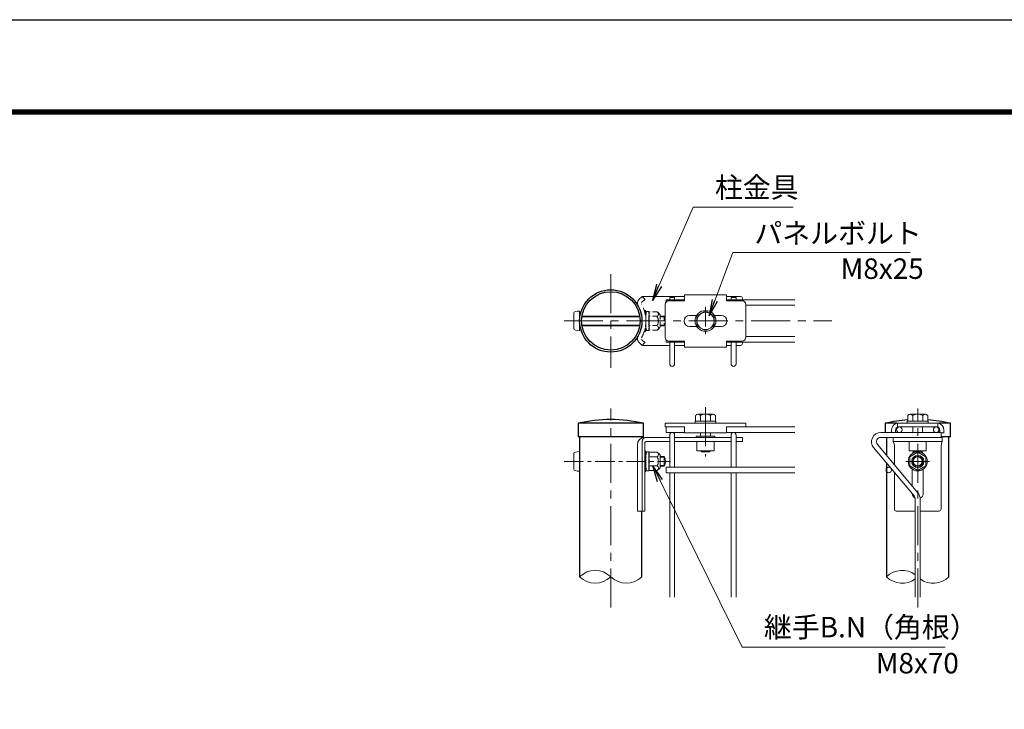
# Model space of a CAD drawing. Units: millimetres. Extents: x 0 to 8400, y 0 to 5940.
# Drawn here: x 3845 to 6251, y 4256 to 5940 of the extents above; entities that cross this region are included whole.
import ezdxf

# ---------------------------------------------------------------- set-up
doc = ezdxf.new("R2010")
doc.units = ezdxf.units.MM
doc.header["$LTSCALE"] = 3
doc.header["$MEASUREMENT"] = 0
doc.linetypes.add('CENTER', pattern=[50.8, 31.75, -6.35, 6.35, -6.35])
doc.linetypes.add('DASHED', pattern=[19.05, 12.7, -6.35])
for name, color, linetype, lineweight in [('D-BMK', 2, 'CENTER', 13), ('D-STR-DIM', 7, 'Continuous', 13), ('D-STR-TXT', 7, 'Continuous', 13), ('D-STR2', 7, 'Continuous', 13), ('D-STR3', 3, 'Continuous', 13)]:
    doc.layers.add(name, color=color, linetype=linetype, lineweight=lineweight)
doc.layers.add('D-STR1', color=1, linetype='Continuous')
doc.layers.add('D-TTL', color=2, linetype='Continuous')
doc.styles.add('ゴシック', font='txt')
doc.dimstyles.new('STYLE', dxfattribs={"dimscale": 20, "dimtxt": 2.5, "dimasz": 2, "dimexe": 1, "dimexo": 1, "dimgap": 0.8, "dimtad": 1, "dimdsep": 46, "dimtxsty": 'ゴシック', "dimblk": 'OPEN', "dimcen": 1e-08, "dimclrd": 256, "dimclre": 256, "dimclrt": 256, "dimadec": 0, "dimazin": 2, "dimtfac": 1, "dimtmove": 2, "dimatfit": 3, "dimldrblk": 'OPEN', "dimfxl": 0, "dimtolj": 1, "dimtzin": 0, "dimlwd": -1, "dimlwe": -1, "dimarcsym": 0})

# ---------------------------------------------------------------- blocks, each defined once
blk = doc.blocks.new('_Open')
at = {"color": 0, "linetype": 'ByBlock', "lineweight": -2}
for p, q in [((-1, 0.167), (0, 0)), ((-1, -0.167), (0, 0)), ((0, 0), (-1, 0))]:
    blk.add_line(p, q, dxfattribs=at)

msp = doc.modelspace()

# ---------------------------------------------------------------- linework, layer by layer
at = {"layer": 'D-BMK'}
for p, q in [((5289.318, 5318.541), (5289.318, 5089.941)), ((5175.018, 5204.241), (5829.318, 5204.241)), ((5289.318, 4504.241), (5289.318, 4990.241)), ((5520.745, 4993.241), (5520.745, 4873.241)), ((6039.321, 4504.241), (6039.321, 4990.241)), ((6010.251, 4861.241), (6068.392, 4861.241))]:
    msp.add_line(p, q, dxfattribs=at)
at = {"layer": 'D-BMK', "ltscale": 0.5}
for p, q in [((5520.745, 5238.366), (5520.745, 5170.116)), ((5175.018, 4861.241), (5435.502, 4861.241))]:
    msp.add_line(p, q, dxfattribs=at)
at = {"layer": 'D-STR-DIM'}
for centre, start, end in [((5251.218, 4540.899), 45.181459, 134.818541), ((5251.218, 4617.583), 225.181459, 314.818541), ((5327.418, 4617.583), 225.181459, 314.818541), ((6001.221, 4540.899), 53.568478, 134.818541), ((6001.221, 4617.583), 225.181459, 306.431522), ((6077.421, 4617.583), 233.568478, 314.818541)]:
    msp.add_arc(centre, 54.053, start, end, dxfattribs=at)
at = {"layer": 'D-STR1'}
for p, q in [((5369.118, 4954.241), (5209.518, 4954.241)), ((5209.518, 4954.241), (5209.518, 4921.241)), ((5369.118, 4921.241), (5369.118, 4954.241)), ((5988.181, 4954.241), (5959.521, 4954.241)), ((5959.521, 4954.241), (5959.521, 4931.741)), ((6119.121, 4954.241), (6090.461, 4954.241)), ((6119.121, 4921.241), (6119.121, 4954.241)), ((5369.118, 4921.241), (5209.518, 4921.241)), ((5213.118, 4921.241), (5213.118, 4579.241)), ((5365.518, 4918.711), (5365.518, 4921.241)), ((5963.121, 4919.741), (5963.121, 4875.887)), ((6119.121, 4921.241), (6096.321, 4921.241)), ((6115.521, 4579.241), (6115.521, 4921.241)), ((5963.121, 4857.218), (5963.121, 4579.241)), ((5365.518, 4579.241), (5365.518, 4739.741))]:
    msp.add_line(p, q, dxfattribs=at)
for radius in [76.2, 71.4]:
    msp.add_circle((5289.318, 5204.241), radius, dxfattribs=at)
for centre, start, end in [((5289.318, 4604.961), 77.130522, 102.869478), ((6039.321, 4604.961), 93.889017, 102.869478), ((6039.321, 4604.961), 77.130522, 86.110983)]:
    msp.add_arc(centre, 358.28, start, end, dxfattribs=at)
at = {"layer": 'D-STR2'}
for p, q in [((5424.318, 5255.991), (5469.745, 5255.991)), ((5424.318, 5250.172), (5424.318, 5255.991)), ((5433.318, 5261.241), (5445.318, 5261.241)), ((5433.318, 5261.241), (5433.318, 5255.991)), ((5445.318, 5261.241), (5445.318, 5255.991)), ((5571.745, 5255.991), (5739.318, 5255.991)), ((5583.318, 5261.241), (5595.318, 5261.241)), ((5583.318, 5261.241), (5583.318, 5255.991)), ((5595.318, 5261.241), (5595.318, 5255.991)), ((5618.995, 5242.491), (5739.318, 5242.491)), ((5424.318, 5158.31), (5424.318, 5152.491)), ((5424.318, 5152.491), (5469.745, 5152.491)), ((5433.318, 5152.491), (5433.318, 5099.241)), ((5445.318, 5152.491), (5445.318, 5099.241)), ((5571.745, 5152.491), (5739.318, 5152.491)), ((5583.318, 5152.491), (5583.318, 5099.241)), ((5595.318, 5152.491), (5595.318, 5099.241)), ((5618.995, 5165.991), (5739.318, 5165.991)), ((5424.318, 4945.241), (5424.318, 4931.741)), ((5571.745, 4945.241), (5739.318, 4945.241)), ((5424.318, 4931.741), (5469.745, 4931.741)), ((5433.318, 4846.991), (5433.318, 4925.741)), ((5445.318, 4846.991), (5445.318, 4925.741)), ((5571.745, 4931.741), (5739.318, 4931.741)), ((5583.318, 4846.991), (5583.318, 4925.741)), ((5595.318, 4846.991), (5595.318, 4925.741)), ((6096.321, 4931.741), (5948.841, 4931.741)), ((6096.321, 4919.741), (5948.841, 4919.741)), ((6096.321, 4919.741), (6096.321, 4931.741)), ((6030.514, 4776.903), (5931.605, 4894.778)), ((6039.706, 4784.616), (5940.797, 4902.492)), ((5424.318, 4846.991), (5739.318, 4846.991)), ((5424.318, 4846.991), (5424.318, 4833.491)), ((5424.318, 4833.491), (5739.318, 4833.491)), ((5433.318, 4529.241), (5433.318, 4833.491)), ((5445.318, 4529.241), (5445.318, 4833.491)), ((5583.318, 4529.241), (5583.318, 4833.491)), ((5595.318, 4529.241), (5595.318, 4833.491)), ((6033.321, 4769.189), (6033.321, 4529.241)), ((6045.321, 4769.189), (6045.321, 4529.241))]:
    msp.add_line(p, q, dxfattribs=at)
for centre in [(5994.321, 4938.491), (6084.321, 4938.491), (5968.555, 4840.241)]:
    msp.add_circle(centre, 6.75, dxfattribs=at)
for centre, radius, start, end in [((5439.318, 5099.241), 6, 180, 0), ((5589.318, 5099.241), 6, 180, 0), ((5439.318, 4925.741), 6, 0, 180), ((5589.318, 4925.741), 6, 0, 180), ((5948.841, 4909.241), 22.5, 90, 220), ((5948.841, 4909.241), 10.5, 90, 220), ((6021.321, 4769.189), 12, 0, 40), ((6021.321, 4769.189), 24, 0, 40)]:
    msp.add_arc(centre, radius, start, end, dxfattribs=at)
at = {"layer": 'D-STR3'}
for p, q in [((5366.245, 5264.241), (5358.055, 5256.284)), ((5469.745, 5264.241), (5366.245, 5264.241)), ((5469.745, 5253.741), (5431.495, 5253.741)), ((5469.745, 5267.991), (5469.745, 5253.741)), ((5571.745, 5267.991), (5469.745, 5267.991)), ((5571.745, 5267.991), (5571.745, 5253.741)), ((5606.245, 5264.241), (5571.745, 5264.241)), ((5609.995, 5253.741), (5571.745, 5253.741)), ((5610.745, 5259.741), (5610.745, 5255.991)), ((5198.718, 5223.741), (5198.718, 5184.741)), ((5213.118, 5228.241), (5213.118, 5180.241)), ((5422.495, 5244.741), (5422.495, 5163.741)), ((5618.995, 5244.741), (5618.995, 5163.741)), ((5218.618, 5214.21), (5360.019, 5214.21)), ((5218.934, 5216.241), (5359.703, 5216.241)), ((5499.111, 5217.741), (5481.745, 5217.741)), ((5559.745, 5217.741), (5542.378, 5217.741)), ((5218.618, 5194.272), (5360.019, 5194.272)), ((5218.934, 5192.241), (5359.703, 5192.241)), ((5499.111, 5190.741), (5481.745, 5190.741)), ((5559.745, 5190.741), (5542.378, 5190.741)), ((5366.245, 5144.241), (5358.055, 5152.198)), ((5469.745, 5154.741), (5431.495, 5154.741)), ((5469.745, 5154.741), (5469.745, 5140.491)), ((5609.995, 5154.741), (5571.745, 5154.741)), ((5571.745, 5154.741), (5571.745, 5140.491)), ((5610.745, 5152.491), (5610.745, 5148.741)), ((5433.318, 5144.241), (5366.245, 5144.241)), ((5469.745, 5144.241), (5445.318, 5144.241)), ((5571.745, 5140.491), (5469.745, 5140.491)), ((5583.318, 5144.241), (5571.745, 5144.241)), ((5606.245, 5144.241), (5595.318, 5144.241)), ((5546.245, 4959.641), (5495.245, 4959.641)), ((5495.245, 4959.641), (5495.245, 4954.841)), ((5496.445, 4973.141), (5496.445, 4959.641)), ((5496.445, 4959.641), (5545.045, 4959.641)), ((5502.043, 4976.141), (5539.08, 4976.141)), ((5508.595, 4973.141), (5508.595, 4959.641)), ((5532.895, 4973.141), (5532.895, 4959.641)), ((5545.045, 4973.141), (5545.045, 4959.641)), ((5546.245, 4954.841), (5546.245, 4959.641)), ((6013.821, 4959.641), (6064.821, 4959.641)), ((6013.821, 4954.841), (6013.821, 4959.641)), ((6015.021, 4973.141), (6015.021, 4959.641)), ((6063.621, 4959.641), (6015.021, 4959.641)), ((6058.023, 4976.141), (6020.986, 4976.141)), ((6027.171, 4973.141), (6027.171, 4959.641)), ((6051.471, 4973.141), (6051.471, 4959.641)), ((6063.621, 4973.141), (6063.621, 4959.641)), ((6064.821, 4959.641), (6064.821, 4954.841)), ((5422.495, 4954.841), (5422.495, 4945.241)), ((5618.995, 4954.841), (5422.495, 4954.841)), ((5422.495, 4945.241), (5469.745, 4945.241)), ((5469.745, 4945.241), (5469.745, 4930.841)), ((5495.245, 4954.841), (5546.245, 4954.841)), ((5571.745, 4945.241), (5571.745, 4930.841)), ((5571.745, 4945.241), (5618.995, 4945.241)), ((5618.995, 4954.841), (5618.995, 4945.241)), ((5975.571, 4937.741), (5975.571, 4931.741)), ((5985.171, 4937.741), (5985.171, 4931.741)), ((6088.821, 4954.841), (5989.821, 4954.841)), ((5989.821, 4954.841), (5989.821, 4945.241)), ((6088.821, 4945.241), (5989.821, 4945.241)), ((6064.821, 4954.841), (6013.821, 4954.841)), ((6027.321, 4945.241), (6027.321, 4931.741)), ((6051.321, 4945.241), (6051.321, 4931.741)), ((6088.821, 4954.841), (6088.821, 4945.241)), ((6093.471, 4937.741), (6093.471, 4931.741)), ((6103.071, 4937.741), (6103.071, 4930.841)), ((5366.245, 4910.741), (5366.245, 4739.741)), ((5433.318, 4919.741), (5372.245, 4919.741)), ((5433.318, 4910.141), (5375.885, 4910.141)), ((5583.318, 4919.741), (5445.318, 4919.741)), ((5583.318, 4910.141), (5445.318, 4910.141)), ((5469.745, 4930.841), (5571.745, 4930.841)), ((5543.245, 4922.741), (5498.245, 4922.741)), ((5498.245, 4922.741), (5498.245, 4919.741)), ((5499.745, 4910.141), (5499.745, 4886.741)), ((5508.745, 4930.841), (5508.745, 4922.741)), ((5532.745, 4930.841), (5532.745, 4922.741)), ((5541.745, 4910.141), (5541.745, 4886.741)), ((5543.245, 4922.741), (5543.245, 4919.741)), ((5610.745, 4919.741), (5595.318, 4919.741)), ((5610.745, 4910.141), (5595.318, 4910.141)), ((5610.745, 4919.741), (5610.745, 4910.141)), ((6099.321, 4919.741), (5979.321, 4919.741)), ((5979.321, 4919.741), (5979.321, 4910.141)), ((5979.321, 4910.141), (5982.321, 4900.541)), ((6099.321, 4910.141), (5979.321, 4910.141)), ((6018.321, 4910.141), (6018.321, 4886.741)), ((6060.321, 4910.141), (6060.321, 4886.741)), ((6096.321, 4930.841), (6103.071, 4930.841)), ((6099.321, 4910.141), (6096.321, 4900.541)), ((6099.321, 4919.741), (6099.321, 4910.141)), ((5213.118, 4885.241), (5213.118, 4837.241)), ((5354.245, 4901.741), (5354.245, 4739.741)), ((5372.885, 4907.141), (5372.885, 4739.741)), ((5372.885, 4886.741), (5372.885, 4882.422)), ((5374.385, 4886.741), (5372.885, 4886.741)), ((5374.385, 4886.741), (5374.385, 4882.422)), ((5375.285, 4874.741), (5376.45, 4884.227)), ((5381.753, 4884.491), (5376.748, 4884.491)), ((5381.883, 4861.241), (5381.883, 4884.416)), ((5382.18, 4883.758), (5382.043, 4884.269)), ((5541.745, 4886.741), (5499.745, 4886.741)), ((5510.776, 4884.641), (5509.591, 4886.741)), ((5510.776, 4886.741), (5510.776, 4884.641)), ((5530.714, 4884.641), (5510.776, 4884.641)), ((5530.714, 4886.741), (5530.714, 4884.641)), ((5531.898, 4886.741), (5530.714, 4884.641)), ((5982.321, 4900.541), (5982.321, 4853.005)), ((6018.321, 4886.741), (6060.321, 4886.741)), ((6029.352, 4884.641), (6028.167, 4886.741)), ((6029.352, 4886.741), (6029.352, 4884.641)), ((6049.29, 4884.641), (6029.352, 4884.641)), ((6049.29, 4886.741), (6049.29, 4884.641)), ((6050.475, 4886.741), (6049.29, 4884.641)), ((6096.321, 4900.541), (6096.321, 4744.241)), ((5198.718, 4880.741), (5198.718, 4841.741)), ((5372.885, 4873.241), (5375.285, 4873.241)), ((5372.885, 4871.21), (5375.285, 4871.21)), ((5373.444, 4880.678), (5375.606, 4877.651)), ((5374.665, 4881.55), (5375.908, 4879.81)), ((5375.285, 4874.741), (5375.285, 4847.741)), ((5402.269, 4872.499), (5381.883, 4872.499)), ((5381.883, 4861.241), (5381.883, 4838.066)), ((5402.269, 4883.758), (5382.18, 4883.758)), ((5409.785, 4876.241), (5409.785, 4846.241)), ((5409.785, 4873.241), (5420.118, 4873.241)), ((5409.785, 4871.21), (5421.089, 4871.21)), ((5420.118, 4873.241), (5420.118, 4849.241)), ((6039.321, 4883.758), (6019.821, 4872.499)), ((6019.821, 4872.499), (6019.821, 4849.983)), ((6058.821, 4872.499), (6039.321, 4883.758)), ((6058.821, 4849.983), (6058.821, 4872.499)), ((5372.885, 4851.272), (5375.285, 4851.272)), ((5372.885, 4849.241), (5375.285, 4849.241)), ((5372.885, 4840.06), (5372.885, 4835.741)), ((5373.444, 4841.804), (5375.606, 4844.83)), ((5374.385, 4840.06), (5374.385, 4835.741)), ((5374.665, 4840.932), (5375.908, 4842.672)), ((5375.285, 4847.741), (5376.45, 4838.254)), ((5381.684, 4837.991), (5376.748, 4837.991)), ((5402.269, 4849.983), (5381.883, 4849.983)), ((5402.269, 4838.724), (5382.18, 4838.724)), ((5409.785, 4851.272), (5421.089, 4851.272)), ((5409.785, 4849.241), (5420.118, 4849.241)), ((6019.821, 4849.983), (6039.321, 4838.724)), ((6025.821, 4842.312), (6025.821, 4801.164)), ((6039.321, 4838.724), (6058.821, 4849.983)), ((6052.821, 4842.312), (6052.821, 4783.241)), ((5374.385, 4835.741), (5372.885, 4835.741)), ((5982.321, 4834.337), (5982.321, 4744.241)), ((5372.885, 4739.741), (5354.245, 4739.741)), ((6033.321, 4739.741), (5986.821, 4739.741)), ((6091.821, 4739.741), (6045.321, 4739.741))]:
    msp.add_line(p, q, dxfattribs=at)
at = {"layer": 'D-STR3', "linetype": 'DASHED', "ltscale": 0.5}
for p, q in [((5372.934, 5257.356), (5364.745, 5249.399)), ((5372.885, 5257.308), (5366.245, 5264.241)), ((5372.934, 5151.126), (5364.745, 5159.083)), ((5372.885, 5151.174), (5366.245, 5144.241))]:
    msp.add_line(p, q, dxfattribs=at)
at = {"layer": 'D-STR3', "linetype": 'DASHED', "ltscale": 0.3}
for p, q in [((5372.885, 5229.741), (5372.885, 5225.422)), ((5374.385, 5229.741), (5372.885, 5229.741)), ((5373.444, 5223.678), (5375.606, 5220.651)), ((5374.385, 5229.741), (5374.385, 5225.422)), ((5374.665, 5224.55), (5375.908, 5222.81)), ((5375.285, 5217.741), (5376.45, 5227.227)), ((5381.753, 5227.491), (5376.748, 5227.491)), ((5381.883, 5204.241), (5381.883, 5227.416)), ((5382.18, 5226.758), (5382.043, 5227.269)), ((5402.269, 5226.758), (5382.18, 5226.758)), ((5374.263, 5216.241), (5375.285, 5216.241)), ((5374.529, 5214.21), (5375.285, 5214.21)), ((5375.285, 5217.741), (5375.285, 5190.741)), ((5402.269, 5215.499), (5381.883, 5215.499)), ((5381.883, 5204.241), (5381.883, 5181.066)), ((5409.785, 5219.241), (5409.785, 5189.241)), ((5409.785, 5216.241), (5419.495, 5216.241)), ((5409.785, 5214.21), (5420.465, 5214.21)), ((5419.495, 5216.241), (5419.495, 5192.241)), ((5372.885, 5183.06), (5372.885, 5178.741)), ((5374.385, 5178.741), (5372.885, 5178.741)), ((5373.444, 5184.804), (5375.606, 5187.83)), ((5374.263, 5192.241), (5375.285, 5192.241)), ((5374.385, 5183.06), (5374.385, 5178.741)), ((5374.529, 5194.272), (5375.285, 5194.272)), ((5374.665, 5183.932), (5375.908, 5185.672)), ((5375.285, 5190.741), (5376.45, 5181.254)), ((5381.684, 5180.991), (5376.748, 5180.991)), ((5402.269, 5192.983), (5381.883, 5192.983)), ((5402.269, 5181.724), (5382.18, 5181.724)), ((5409.785, 5194.272), (5420.465, 5194.272)), ((5409.785, 5192.241), (5419.495, 5192.241))]:
    msp.add_line(p, q, dxfattribs=at)
at = {"layer": 'D-STR3'}
msp.add_lwpolyline([(5520.745, 5228.541), (5541.789, 5216.391), (5541.789, 5192.091), (5520.745, 5179.941), (5499.7, 5192.091), (5499.7, 5216.391)], close=True, dxfattribs=at)
for centre, radius in [((5520.745, 5204.241), 25.5), ((5520.745, 5204.241), 21.103), ((6039.321, 4861.241), 23.25), ((6039.321, 4861.241), 15), ((6039.321, 4861.241), 12.45), ((6039.321, 4861.241), 10.95)]:
    msp.add_circle(centre, radius, dxfattribs=at)
for centre, radius, start, end in [((5366.835, 5247.247), 12.6, 134.173787, 209.402071), ((5431.495, 5244.741), 9, 90, 180), ((5606.245, 5259.741), 4.5, 0, 90), ((5609.995, 5244.741), 9, 0, 90), ((5290.518, 5204.241), 75, 330.597929, 29.402071), ((5481.745, 5204.241), 13.5, 90, 270), ((5559.745, 5204.241), 13.5, 270, 90), ((5366.835, 5161.235), 12.6, 150.597929, 225.826213), ((5431.495, 5163.741), 9, 180, 270), ((5606.245, 5148.741), 4.5, 270, 0), ((5609.995, 5163.741), 9, 270, 0), ((5502.52, 4968.528), 7.628, 37.210895, 142.789105), ((5520.745, 4950.037), 26.104, 62.260627, 117.739373), ((5538.97, 4968.492), 7.65, 37.425054, 142.574946), ((6021.096, 4968.492), 7.65, 37.425054, 142.574946), ((6039.321, 4950.037), 26.104, 62.260627, 117.739373), ((6057.546, 4968.528), 7.628, 37.210895, 142.789105), ((5992.671, 4937.741), 17.1, 99.594068, 180), ((5992.671, 4937.741), 7.5, 90, 180), ((6085.971, 4937.741), 7.5, 0, 90), ((6085.971, 4937.741), 17.1, 0, 80.405932), ((5372.245, 4901.741), 18, 90, 180), ((5375.245, 4910.741), 9, 90, 180), ((5375.885, 4907.141), 3, 90, 180), ((5376.748, 4884.191), 0.3, 90, 173), ((5381.753, 4884.191), 0.3, 15, 90), ((5367.237, 4878.125), 15.969, 339.373217, 22.775601), ((6039.321, 4876.241), 13.5, 139.149657, 160.781797), ((6039.321, 4876.241), 13.5, 19.218203, 40.850343), ((5375.885, 4882.422), 3, 180, 215.537678), ((5375.885, 4882.422), 1.5, 180, 215.537678), ((5374.385, 4876.78), 1.5, 33.433728, 35.537678), ((5319.613, 4861.241), 63.574, 0, 10.200306), ((5319.613, 4861.241), 63.574, 349.799694, 0), ((5399.218, 4878.128), 6.403, 298.453089, 61.546911), ((5384.994, 4861.241), 20.619, 0, 33.093479), ((5384.994, 4861.241), 20.619, 326.906521, 0), ((5389.462, 4863.475), 24, 32.134626, 57.683146), ((5397.618, 4861.241), 25.5, 331.927513, 28.072487), ((5375.885, 4840.06), 3, 144.462322, 180), ((5375.885, 4840.06), 1.5, 144.462322, 180), ((5374.385, 4845.702), 1.5, 324.462322, 326.566272), ((5376.748, 4838.291), 0.3, 187, 270), ((5381.684, 4838.291), 0.3, 270, 337.224399), ((5367.237, 4844.357), 15.969, 337.224399, 20.626783), ((5399.218, 4844.353), 6.403, 298.453089, 61.546911), ((5389.462, 4859.007), 24, 302.316854, 327.865374), ((6039.321, 4783.241), 13.5, 183.278245, 242.775907), ((6039.321, 4783.241), 13.5, 296.023846, 0), ((5986.821, 4744.241), 4.5, 180, 270), ((6091.821, 4744.241), 4.5, 270, 0)]:
    msp.add_arc(centre, radius, start, end, dxfattribs=at)
at = {"layer": 'D-STR3', "linetype": 'DASHED', "ltscale": 0.5}
msp.add_arc((5290.518, 5204.241), 84.6, 330.597929, 29.402071, dxfattribs=at)
at = {"layer": 'D-STR3', "linetype": 'DASHED', "ltscale": 0.3}
for centre, radius, start, end in [((5375.885, 5225.422), 3, 180, 215.537678), ((5375.885, 5225.422), 1.5, 180, 215.537678), ((5376.748, 5227.191), 0.3, 90, 173), ((5381.753, 5227.191), 0.3, 15, 90), ((5367.237, 5221.125), 15.969, 339.373217, 22.775601), ((5399.218, 5221.128), 6.403, 298.453089, 61.546911), ((5389.462, 5206.475), 24, 32.134626, 57.683146), ((5374.385, 5219.78), 1.5, 33.433728, 35.537678), ((5319.613, 5204.241), 63.574, 0, 10.200306), ((5319.613, 5204.241), 63.574, 349.799694, 0), ((5384.994, 5204.241), 20.619, 0, 33.093479), ((5384.994, 5204.241), 20.619, 326.906521, 0), ((5396.995, 5204.241), 25.5, 331.927513, 28.072487), ((5375.885, 5183.06), 3, 144.462322, 180), ((5375.885, 5183.06), 1.5, 144.462322, 180), ((5374.385, 5188.702), 1.5, 324.462322, 326.566272), ((5376.748, 5181.291), 0.3, 187, 270), ((5381.684, 5181.291), 0.3, 270, 337.224399), ((5367.237, 5187.357), 15.969, 337.224399, 20.626783), ((5399.218, 5187.353), 6.403, 298.453089, 61.546911), ((5389.462, 5202.007), 24, 302.316854, 327.865374)]:
    msp.add_arc(centre, radius, start, end, dxfattribs=at)
at = {"layer": 'D-STR3'}
for centre in [(5213.118, 5223.741), (5213.118, 4880.741)]:
    msp.add_ellipse(centre, major_axis=(14.4, 0), ratio=0.3125, start_param=1.57079633, end_param=3.14159265, dxfattribs=at)
at = {"layer": 'D-STR3', "extrusion": (0, 0, -1)}
for centre in [(5213.118, 5184.741), (5213.118, 4841.741)]:
    msp.add_ellipse(centre, major_axis=(14.4, 0), ratio=0.3125, start_param=1.57079633, end_param=3.14159265, dxfattribs=at)
at = {"layer": 'D-TTL'}
msp.add_lwpolyline([(0, 5940), (8400, 5940), (8400, 0), (0, 0)], close=True, dxfattribs=at)
at = {"layer": 'D-TTL', "color": 7}
for points in [[(270, 5720), (8130, 5720), (8130, 220), (270, 220)], [(272.5, 5717.5), (8127.5, 5717.5), (8127.5, 222.5), (272.5, 222.5)], [(275, 5715), (8125, 5715), (8125, 225), (275, 225)], [(277.5, 5712.5), (8122.5, 5712.5), (8122.5, 227.5), (277.5, 227.5)], [(280, 5710), (8120, 5710), (8120, 230), (280, 230)]]:
    msp.add_lwpolyline(points, close=True, dxfattribs=at)

# ---------------------------------------------------------------- texts
at = {"layer": 'D-STR-TXT', "style": 'ゴシック'}
for s, p in [('柱金具', (5543.694, 5505.413)), ('パネルボルト', (5640.033, 5393.459)), ('M8x25', (5851.023, 5306.948)), ('継手B.N（角根）', (5663.425, 4431.315)), ('M8x70', (5936.852, 4343.281))]:
    msp.add_text(s, height=50, dxfattribs=at).set_placement(p)

# ---------------------------------------------------------------- leaders
at = {"layer": 'D-STR-TXT'}
for points in [[(5390.875, 5254.399), (5490.74, 5481.925), (5734.811, 5481.925)], [(5529.342, 5216.515), (5587.332, 5371.241), (6020.49, 5371.241)], [(5392.076, 4849.983), (5610.217, 4407.574), (6106.319, 4407.574)]]:
    msp.add_leader(points, dimstyle='STYLE', override={"dimgap": 0.8, "dimtad": 1}, dxfattribs=at)

doc.saveas('drawing.dxf')
